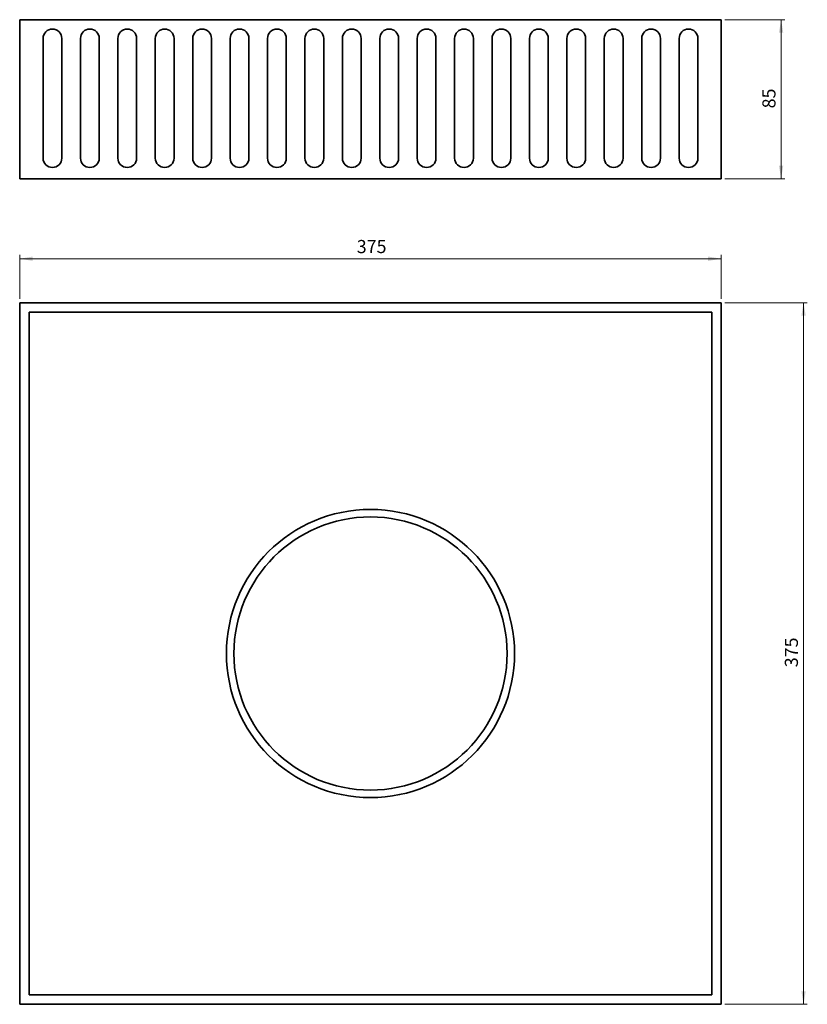
# Model space of a CAD drawing. Units: millimetres. Extents: x 35 to 402, y 17 to 280.
# Drawn here: x 35 to 246, y 17 to 280 of the extents above; entities that cross this region are included whole.
import ezdxf

# ---------------------------------------------------------------- set-up
doc = ezdxf.new("R2010")
doc.units = ezdxf.units.MM
doc.linetypes.add('SLD-Durchgehend', pattern=[0])
doc.linetypes.add('SLD-Punktstrich', pattern=[19.05, 15.24, -1.27, 1.27, -1.27])
doc.layers.add('SICHTBAR', color=7, linetype='SLD-Punktstrich')
doc.styles.add('SLDTEXTSTYLE0', font='SWISOP1.TTF', dxfattribs={"width": 0.94})
doc.dimstyles.new('SLDDIMSTYLE0', dxfattribs={"dimtxt": 3.5, "dimasz": 3.5, "dimexe": 0, "dimexo": 0.0625, "dimgap": 0.875, "dimtad": 1, "dimlfac": 2, "dimrnd": 1e-09, "dimzin": 12, "dimdsep": 46, "dimtxsty": 'SLDTEXTSTYLE0', "dimsah": 1, "dimcen": 0.09, "dimadec": 0, "dimazin": 3, "dimtfac": 1, "dimtofl": 0, "dimtmove": 0, "dimatfit": 3, "dimfxl": 1, "dimfrac": 2, "dimtolj": 1, "dimtzin": 12, "dimarcsym": 0})

# ---------------------------------------------------------------- blocks, each defined once
blk = doc.blocks.new('_D')
at = {"color": 7, "linetype": 'SLD-Durchgehend', "lineweight": 0}
for p, q in [((223.6, 280.45), (239.6, 280.45)), ((238.6, 237.95), (238.6, 280.45)), ((223.6, 237.95), (239.6, 237.95))]:
    blk.add_line(p, q, dxfattribs=at)
at = {"color": 7, "linetype": 'SLD-Durchgehend', "lineweight": 18}
for points in [[(238.6, 280.45), (238.02, 276.95), (239.19, 276.95)], [(238.6, 237.95), (239.19, 241.45), (238.02, 241.45)]]:
    blk.add_solid(points, dxfattribs=at)
at = {"color": 7, "linetype": 'SLD-Durchgehend', "lineweight": 18, "insert": (233.6, 256.75), "char_height": 3.5, "attachment_point": 1, "rotation": 90, "style": 'SLDTEXTSTYLE0'}
blk.add_mtext('85', dxfattribs=at)
blk = doc.blocks.new('_D_1')
at = {"color": 7, "linetype": 'SLD-Durchgehend', "lineweight": 0}
for p, q in [((223.6, 204.81), (245.6, 204.81)), ((244.6, 17.31), (244.6, 204.81)), ((223.6, 17.31), (245.6, 17.31))]:
    blk.add_line(p, q, dxfattribs=at)
at = {"color": 7, "linetype": 'SLD-Durchgehend', "lineweight": 18}
for points in [[(244.6, 204.81), (244.02, 201.31), (245.19, 201.31)], [(244.6, 17.31), (245.19, 20.81), (244.02, 20.81)]]:
    blk.add_solid(points, dxfattribs=at)
at = {"color": 7, "linetype": 'SLD-Durchgehend', "lineweight": 18, "insert": (239.6, 107.39), "char_height": 3.5, "attachment_point": 1, "rotation": 90, "style": 'SLDTEXTSTYLE0'}
blk.add_mtext('375', dxfattribs=at)
blk = doc.blocks.new('_D_2')
at = {"color": 7, "linetype": 'SLD-Durchgehend', "lineweight": 0}
for p, q in [((35.1, 205.81), (35.1, 217.57)), ((222.6, 216.57), (35.1, 216.57)), ((222.6, 205.81), (222.6, 217.57))]:
    blk.add_line(p, q, dxfattribs=at)
at = {"color": 7, "linetype": 'SLD-Durchgehend', "lineweight": 18}
for points in [[(35.1, 216.57), (38.6, 215.98), (38.6, 217.15)], [(222.6, 216.57), (219.1, 217.15), (219.1, 215.98)]]:
    blk.add_solid(points, dxfattribs=at)
at = {"color": 7, "linetype": 'SLD-Durchgehend', "lineweight": 18, "insert": (125.19, 221.57), "char_height": 3.5, "attachment_point": 1, "style": 'SLDTEXTSTYLE0'}
blk.add_mtext('375', dxfattribs=at)

msp = doc.modelspace()

# ---------------------------------------------------------------- linework, layer by layer
at = {"layer": 'SICHTBAR', "linetype": 'SLD-Durchgehend', "lineweight": 35}
for p, q in [((222.6033, 280.448), (35.1033, 280.448)), ((35.1033, 280.448), (35.1033, 237.948)), ((222.6033, 237.948), (222.6033, 280.448)), ((41.3533, 275.448), (41.3533, 243.448)), ((46.3533, 243.448), (46.3533, 275.448)), ((51.3533, 275.448), (51.3533, 243.448)), ((56.3533, 243.448), (56.3533, 275.448)), ((61.3533, 275.448), (61.3533, 243.448)), ((66.3533, 243.448), (66.3533, 275.448)), ((71.3533, 275.448), (71.3533, 243.448)), ((76.3533, 243.448), (76.3533, 275.448)), ((81.3533, 275.448), (81.3533, 243.448)), ((86.3533, 243.448), (86.3533, 275.448)), ((91.3533, 275.448), (91.3533, 243.448)), ((96.3533, 243.448), (96.3533, 275.448)), ((101.3533, 275.448), (101.3533, 243.448)), ((106.3533, 243.448), (106.3533, 275.448)), ((111.3533, 275.448), (111.3533, 243.448)), ((116.3533, 243.448), (116.3533, 275.448)), ((121.3533, 275.448), (121.3533, 243.448)), ((126.3533, 243.448), (126.3533, 275.448)), ((131.3533, 243.448), (131.3533, 275.448)), ((136.3533, 275.448), (136.3533, 243.448)), ((141.3533, 243.448), (141.3533, 275.448)), ((146.3533, 275.448), (146.3533, 243.448)), ((151.3533, 243.448), (151.3533, 275.448)), ((156.3533, 275.448), (156.3533, 243.448)), ((161.3533, 243.448), (161.3533, 275.448)), ((166.3533, 275.448), (166.3533, 243.448)), ((171.3533, 243.448), (171.3533, 275.448)), ((176.3533, 275.448), (176.3533, 243.448)), ((181.3533, 243.448), (181.3533, 275.448)), ((186.3533, 275.448), (186.3533, 243.448)), ((191.3533, 243.448), (191.3533, 275.448)), ((196.3533, 275.448), (196.3533, 243.448)), ((201.3533, 243.448), (201.3533, 275.448)), ((206.3533, 275.448), (206.3533, 243.448)), ((211.3533, 243.448), (211.3533, 275.448)), ((216.3533, 275.448), (216.3533, 243.448)), ((35.1033, 237.948), (222.6033, 237.948)), ((35.1033, 17.3066), (35.1033, 204.8066)), ((222.6033, 204.8066), (35.1033, 204.8066)), ((222.6033, 17.3066), (222.6033, 204.8066)), ((37.6033, 19.8066), (37.6033, 202.3066)), ((220.1033, 202.3066), (37.6033, 202.3066)), ((220.1033, 19.8066), (220.1033, 202.3066)), ((220.1033, 19.8066), (37.6033, 19.8066)), ((222.6033, 17.3066), (35.1033, 17.3066))]:
    msp.add_line(p, q, dxfattribs=at)
for radius in [38.5, 36.5]:
    msp.add_circle((128.8533, 111.0566), radius, dxfattribs=at)
for centre, start, end in [((43.8533, 275.448), 0, 180), ((53.8533, 275.448), 0, 180), ((63.8533, 275.448), 0, 180), ((73.8533, 275.448), 0, 180), ((83.8533, 275.448), 0, 180), ((93.8533, 275.448), 0, 180), ((103.8533, 275.448), 0, 180), ((113.8533, 275.448), 0, 180), ((123.8533, 275.448), 0, 180), ((133.8533, 275.448), 0, 180), ((143.8533, 275.448), 0, 180), ((153.8533, 275.448), 0, 180), ((163.8533, 275.448), 0, 180), ((173.8533, 275.448), 0, 180), ((183.8533, 275.448), 0, 180), ((193.8533, 275.448), 0, 180), ((203.8533, 275.448), 0, 180), ((213.8533, 275.448), 0, 180), ((43.8533, 243.448), 180, 0), ((53.8533, 243.448), 180, 0), ((63.8533, 243.448), 180, 0), ((73.8533, 243.448), 180, 0), ((83.8533, 243.448), 180, 0), ((93.8533, 243.448), 180, 0), ((103.8533, 243.448), 180, 0), ((113.8533, 243.448), 180, 0), ((123.8533, 243.448), 180, 0), ((133.8533, 243.448), 180, 0), ((143.8533, 243.448), 180, 0), ((153.8533, 243.448), 180, 0), ((163.8533, 243.448), 180, 0), ((173.8533, 243.448), 180, 0), ((183.8533, 243.448), 180, 0), ((193.8533, 243.448), 180, 0), ((203.8533, 243.448), 180, 0), ((213.8533, 243.448), 180, 0)]:
    msp.add_arc(centre, 2.5, start, end, dxfattribs=at)

# ---------------------------------------------------------------- dimensions: what is measured, and where the dimension line sits
at = {"color": 7, "linetype": 'SLD-Durchgehend', "lineweight": 18}
for base, p1, p2, picture, middle in [((238.6033, 280.448), (222.6033, 237.948), (222.6033, 280.448), '_D', (238.6033, 259.198)), ((244.6033, 204.8066), (222.6033, 17.3066), (222.6033, 204.8066), '_D_1', (244.6033, 111.0566))]:
    dim = msp.add_linear_dim(base=base, p1=p1, p2=p2, angle=90, dimstyle='SLDDIMSTYLE0', dxfattribs=at)
    dim.commit()
    dim.dimension.update_dxf_attribs({"geometry": picture, "text_midpoint": middle, "dimtype": 160})
dim = msp.add_linear_dim(base=(35.1033, 216.5666), p1=(222.6033, 204.8066), p2=(35.1033, 204.8066), dimstyle='SLDDIMSTYLE0', dxfattribs=at)
dim.commit()
dim.dimension.update_dxf_attribs({"geometry": '_D_2', "text_midpoint": (128.8533, 216.5666), "dimtype": 160})

doc.saveas('drawing.dxf')
